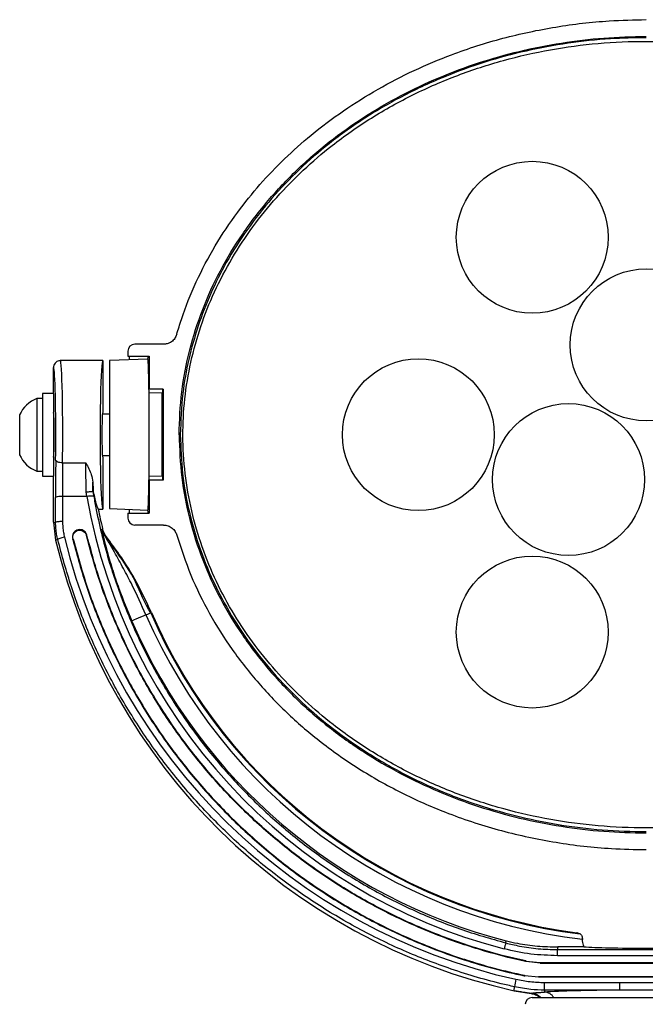
# Model space of a CAD drawing. Units: millimetres. Extents: x 341 to 643, y 341 to 573.
# Drawn here: x 341 to 431, y 431 to 573 of the extents above; entities that cross this region are included whole.
import ezdxf

# ---------------------------------------------------------------- set-up
doc = ezdxf.new("R2010")
doc.units = ezdxf.units.MM

msp = doc.modelspace()

# ---------------------------------------------------------------- linework, layer by layer
at = {"color": 7, "linetype": 'Continuous', "lineweight": 25}
for p, q in [((361.4, 526.33), (357.24, 526.33)), ((356.24, 525.33), (356.24, 524.59)), ((352.6, 523.96), (346.47, 523.96)), ((352.6, 523.96), (352.6, 516.46)), ((359.15, 524.15), (353.58, 523.96)), ((353.58, 523.96), (353.58, 502.53)), ((356.24, 524.59), (359.34, 524.59)), ((359.34, 524.59), (359.34, 519.84)), ((345.47, 519.21), (345.47, 522.96)), ((345.47, 519.21), (343.87, 519.21)), ((343.87, 519.21), (343.87, 513.54)), ((345.47, 519.21), (345.47, 513.54)), ((359.3, 519.84), (359.34, 519.84)), ((361.15, 519.24), (359.31, 519.31)), ((361.38, 519.84), (359.34, 519.84)), ((361.15, 519.24), (361.15, 507.24)), ((361.38, 519.84), (361.38, 506.64)), ((343.87, 518.46), (343.07, 518.46)), ((343.07, 518.46), (343.07, 507.96)), ((340.57, 516.1), (340.57, 510.33)), ((345.52, 516.21), (345.47, 516.21)), ((353.58, 516.21), (352.56, 516.21)), ((361.24, 509.24), (361.24, 517.24)), ((343.87, 513.54), (343.87, 507.21)), ((345.47, 513.54), (345.47, 507.21)), ((363.84, 513.24), (363.66, 513.24)), ((345.47, 510.21), (345.52, 510.21)), ((346.79, 509.17), (350.16, 509.17)), ((352.56, 510.21), (353.58, 510.21)), ((352.6, 509.96), (352.6, 502.46)), ((343.07, 507.96), (343.87, 507.96)), ((343.87, 507.21), (345.47, 507.21)), ((345.47, 500.55), (345.47, 507.21)), ((359.34, 506.64), (359.3, 506.64)), ((361.15, 507.24), (359.31, 507.18)), ((359.34, 506.64), (359.34, 501.89)), ((361.38, 506.64), (359.34, 506.64)), ((350.32, 504.27), (350.19, 504.95)), ((351.23, 505), (351.19, 504.99)), ((351.19, 504.99), (351.19, 504.99)), ((345.78, 500.54), (345.76, 504.16)), ((346.76, 504.27), (346.78, 500.66)), ((350.32, 504.27), (346.76, 504.27)), ((351.95, 502.46), (352.6, 502.46)), ((353.58, 502.53), (359.15, 502.33)), ((356.24, 501.89), (356.24, 501.16)), ((356.24, 501.89), (359.34, 501.89)), ((345.47, 500.55), (345.78, 500.54)), ((345.47, 500.55), (345.78, 497.97)), ((349.05, 499.39), (349.03, 499.46)), ((361.4, 500.16), (357.24, 500.16)), ((346.09, 498.04), (345.78, 497.97)), ((359.56, 487.45), (359.65, 487.49)), ((418.48, 437.8), (418.48, 438.69)), ((418.48, 438.69), (444.17, 438.69)), ((444.17, 437.8), (418.48, 437.8)), ((413.92, 437.03), (415.95, 436.81)), ((415.95, 436.74), (413.92, 436.96)), ((415.95, 436.81), (446.7, 436.81)), ((415.95, 436.74), (446.7, 436.74)), ((415.74, 434.67), (413.72, 434.88)), ((413.73, 434.95), (415.74, 434.74)), ((446.91, 434.74), (415.74, 434.74)), ((446.91, 434.67), (415.74, 434.67)), ((416.6, 433.92), (427.52, 433.92)), ((416.6, 432.81), (416.6, 433.92)), ((427.52, 432.81), (427.52, 433.92)), ((412.2, 432.77), (412.24, 433.29)), ((412.2, 432.72), (412.2, 432.77)), ((412.2, 432.72), (414.66, 432.33)), ((414.66, 432.33), (414.73, 432.37)), ((427.52, 432.81), (416.6, 432.81)), ((414.79, 431.74), (447.86, 431.74))]:
    msp.add_line(p, q, dxfattribs=at)
at = {"color": 8, "linetype": 'Continuous', "lineweight": 25}
for p, q in [((361.24, 517.24), (361.15, 517.24)), ((361.15, 509.24), (361.24, 509.24))]:
    msp.add_line(p, q, dxfattribs=at)
at = {"color": 7, "linetype": 'Continuous', "lineweight": 25, "flags": 128}
for points in [[(346.79, 509.17), (346.6, 509.17), (346.41, 509.2), (346.24, 509.23), (346.09, 509.28), (345.97, 509.34), (345.88, 509.4), (345.82, 509.47), (345.79, 509.54)], [(352.59, 499.59), (352.58, 499.58), (352.54, 499.56), (352.49, 499.54)], [(348.26, 498.08), (348.29, 498.09), (348.33, 498.1)], [(350.24, 498.66), (350.28, 498.67), (350.31, 498.68)], [(353.05, 498.4), (353.09, 498.42), (353.13, 498.44), (353.14, 498.45)], [(358.87, 487.15), (358.45, 486.97), (358.07, 486.8), (357.72, 486.65), (357.41, 486.52), (357.17, 486.41), (356.98, 486.33), (356.86, 486.28), (356.81, 486.26)], [(358.87, 487.15), (359.01, 487.21), (359.14, 487.27), (359.25, 487.32), (359.35, 487.36), (359.44, 487.4), (359.5, 487.42), (359.54, 487.44), (359.56, 487.45)], [(411.01, 439.64), (411.01, 439.78), (411.02, 439.96)], [(418.52, 439.07), (418.49, 438.83), (418.48, 438.69)], [(413.92, 436.96), (413.92, 436.99), (413.92, 437.03)], [(415.95, 436.81), (415.95, 436.78), (415.95, 436.74)], [(413.72, 434.88), (413.72, 434.91), (413.73, 434.95)], [(415.74, 434.74), (415.74, 434.71), (415.74, 434.67)], [(416.6, 432.81), (416.57, 432.54), (416.57, 432.52)]]:
    msp.add_lwpolyline(points, dxfattribs=at)
at = {"color": 7, "linetype": 'Continuous', "lineweight": 25}
for centre in [(414.82, 541.82), (431.32, 526.24), (398.32, 513.24), (420.07, 506.74), (414.82, 484.66)]:
    msp.add_circle(centre, 11, dxfattribs=at)
for centre, radius, start, end in [((353.41, 524.01), 3.08, 0.9838, 10.9513), ((344.55, 514.39), 4.33, 110, 156.8224), ((344.55, 512.03), 4.33, 203.1776, 250), ((346.54, 501.79), 2.49, 84.7973, 108.126), ((350.96, 501.9), 2.46, 82.0687, 105.1903), ((431.32, 518.62), 81, 191.5034, 193.5875), ((353.41, 502.48), 3.08, 349.0479, 359.0167), ((355.41, 500.24), 3, 193.62, 217.9775), ((431.32, 518.62), 88, 193.5709, 257.4457), ((431.32, 518.62), 81.24, 203.4747, 255.5281), ((431.32, 518.62), 78.99, 203.4747, 263.2895), ((431.32, 518.62), 78.25, 203.4747, 262.9763), ((431.32, 518.62), 78.14, 203.4747, 262.621), ((418.74, 436.92), 8.2, 160.6445, 166.8696), ((424.59, 431.38), 12.5, 166.1223, 171.2131), ((416.55, 452.31), 20.01, 257.4487, 264.7741), ((414.79, 430.74), 1, 90, 179)]:
    msp.add_arc(centre, radius, start, end, dxfattribs=at)
at = {"color": 8, "linetype": 'Continuous', "lineweight": 25}
for centre, radius, start, end in [((414.54, 430.39), 1.99, 42.7063, 84.5659), ((416.49, 430.79), 1.74, 33.3016, 87.3651)]:
    msp.add_arc(centre, radius, start, end, dxfattribs=at)
at = {"color": 7, "linetype": 'Continuous', "lineweight": 25}
for centre, major_axis, ratio, start_param, end_param in [((357.24, 525.33), (0.707, -0.707), 0.999695, 2.356347, 3.926839), ((346.47, 513.21), (0, 10.75), 0.031672, 4.326447, 6.283185), ((352.6, 513.21), (0, 10.75), 0.034921, 0, 3.141593), ((359.15, 513.24), (0, 11.35), 0.017463, 0.022548, 0.280622), ((359.15, 513.24), (0, 10.91), 0.017455, 4.712389, 6.283795), ((345.47, 513.21), (0, 9.75), 0.034921, 4.326447, 6.125636), ((361.29, 517.24), (0, 2.6), 0.017455, 0, 1.570796), ((345.47, 513.21), (0, 3.25), 0.034921, 3.141593, 6.283185), ((352.6, 513.21), (0, 3.25), 0.034921, 0, 3.141593), ((359.15, 513.24), (0, 10.91), 0.017455, 3.140983, 4.712389), ((346.15, 505.4), (0, 11), 0.034921, 1.184854, 1.684243), ((347.15, 505.4), (0, 10), 0.038413, 1.184854, 1.684243), ((349.8, 505.4), (0, 10), 0.038413, 4.66773, 5.098331), ((361.29, 509.24), (0, 2.6), 0.017455, 1.570796, 3.141593), ((351.47, 513.21), (0, 10.75), 0.034921, 2.25909, 2.440443), ((350.8, 505.4), (0, 11), 0.034921, 4.67538, 4.801814), ((431.32, 518.4), (0, 82.23), 0.999992, 1.743511, 2.888795), ((359.15, 513.24), (0, 11.35), 0.017463, 2.860971, 3.119044), ((357.24, 501.16), (0.707, 0.707), 0.999695, 2.356347, 3.926839), ((431.32, 519.07), (0, 86.77), 0.999992, 1.81152, 2.922412), ((431.32, 439.24), (10.06, 0), 0.034921, 3.60182, 5.822958), ((431.32, 432.24), (16.85, 0), 0.034921, 1.798833, 2.637372)]:
    msp.add_ellipse(centre, major_axis=major_axis, ratio=ratio, start_param=start_param, end_param=end_param, dxfattribs=at)
at = {"color": 8, "linetype": 'Continuous', "lineweight": 25}
msp.add_ellipse((345.47, 513.21), major_axis=(0, 9.75), ratio=0.034921, start_param=6.125636, end_param=6.286765, dxfattribs=at)
at = {"color": 7, "linetype": 'Continuous', "lineweight": 25}
for points, knots in [([(363.32, 527.77), (363.54, 528.49), (364.33, 531.08), (366.07, 535.41), (368.81, 540.62), (371.94, 545.31), (375.33, 549.5), (378.89, 553.23), (382.92, 556.82), (387.44, 560.2), (392.44, 563.33), (397.67, 566.04), (403.69, 568.58), (410.54, 570.76), (418.19, 572.38), (425.16, 573.21), (429.54, 573.29), (431.32, 573.33)], [0, 0, 0, 0, 0.025719, 0.092612, 0.159706, 0.226631, 0.285318, 0.34411, 0.40281, 0.469835, 0.537092, 0.604379, 0.671444, 0.760545, 0.849876, 0.939003, 1, 1, 1, 1]), ([(363.66, 513.24), (363.73, 515.31), (363.89, 519.44), (365.09, 525.53), (366.97, 531.42), (369.54, 537.03), (372.74, 542.3), (376.47, 547.18), (380.7, 551.66), (385.34, 555.68), (390.36, 559.26), (395.67, 562.36), (401.25, 565), (407.02, 567.15), (412.96, 568.83), (419.02, 570.02), (425.16, 570.77), (429.27, 570.86), (431.32, 570.91)], [0, 0, 0, 0, 0.062884, 0.125668, 0.188302, 0.250625, 0.313029, 0.375547, 0.437438, 0.500121, 0.561979, 0.624832, 0.687124, 0.749659, 0.812051, 0.874963, 0.937482, 1, 1, 1, 1]), ([(431.32, 570.72), (429.6, 570.69), (425.81, 570.62), (419.99, 569.98), (413.9, 568.86), (407.93, 567.25), (402.02, 565.12), (396.22, 562.45), (390.61, 559.21), (385.54, 555.6), (381.02, 551.68), (377.05, 547.53), (373.5, 543.03), (370.54, 538.4), (368.18, 533.7), (366.36, 529.01), (365, 524.17), (364.04, 518.9), (363.91, 515.24), (363.84, 513.24)], [0, 0, 0, 0, 0.052758, 0.115548, 0.178538, 0.241512, 0.304279, 0.370081, 0.436015, 0.501789, 0.559941, 0.618361, 0.676742, 0.734841, 0.785798, 0.836999, 0.888183, 0.939118, 1, 1, 1, 1]), ([(498.42, 513.24), (498.36, 515.07), (498.24, 518.73), (497.28, 524.14), (495.77, 529.42), (493.68, 534.49), (491.11, 539.27), (488.1, 543.74), (484.68, 547.89), (480.9, 551.72), (476.4, 555.55), (471.11, 559.24), (465.01, 562.62), (458.61, 565.39), (452, 567.53), (445.2, 569.07), (438.29, 569.99), (431.32, 570.29), (424.36, 569.99), (417.44, 569.07), (410.62, 567.52), (403.98, 565.37), (397.57, 562.59), (391.46, 559.19), (386.14, 555.47), (381.59, 551.58), (377.75, 547.65), (374.29, 543.39), (371.26, 538.82), (368.73, 533.99), (366.73, 528.95), (365.28, 523.76), (364.4, 518.44), (364.12, 513.04), (364.45, 507.6), (365.39, 502.21), (366.92, 496.96), (369, 491.91), (371.59, 487.13), (374.63, 482.65), (378.05, 478.5), (381.83, 474.69), (386.33, 470.87), (391.61, 467.2), (397.68, 463.85), (404.06, 461.09), (410.68, 458.94), (417.47, 457.41), (424.36, 456.5), (431.31, 456.19), (438.27, 456.5), (445.18, 457.41), (451.98, 458.95), (458.61, 461.1), (465.02, 463.87), (471.13, 467.25), (476.44, 470.96), (480.99, 474.84), (484.83, 478.75), (488.29, 483), (491.32, 487.56), (493.86, 492.37), (495.88, 497.4), (497.33, 502.57), (498.25, 507.87), (498.37, 511.45), (498.42, 513.24)], [0, 0, 0, 0, 0.014082, 0.028075, 0.042155, 0.05621, 0.070124, 0.083796, 0.097601, 0.11141, 0.125124, 0.142956, 0.160911, 0.178704, 0.19644, 0.21427, 0.232207, 0.250014, 0.267807, 0.285724, 0.303619, 0.321438, 0.339339, 0.357268, 0.37511, 0.389169, 0.403241, 0.417237, 0.431281, 0.445367, 0.459104, 0.47289, 0.486722, 0.500428, 0.514416, 0.528509, 0.54245, 0.556361, 0.570398, 0.584197, 0.5979, 0.611628, 0.625455, 0.643245, 0.660929, 0.678686, 0.6966, 0.714383, 0.732116, 0.749938, 0.767845, 0.785634, 0.80343, 0.821351, 0.839188, 0.857004, 0.874936, 0.888929, 0.902907, 0.916976, 0.930986, 0.944951, 0.958763, 0.972524, 0.986215, 1, 1, 1, 1]), ([(363.32, 527.77), (363.24, 527.56), (363.07, 527.14), (362.57, 526.66), (361.99, 526.37), (361.58, 526.34), (361.4, 526.33)], [0, 0, 0, 0, 0.261677, 0.523362, 0.785016, 1, 1, 1, 1]), ([(346.47, 523.96), (346.47, 523.96), (346.39, 523.96), (346.21, 523.94), (345.93, 523.83), (345.68, 523.6), (345.51, 523.3), (345.48, 523.07), (345.47, 522.96)], [0, 0, 0, 0, 0.016073, 0.141668, 0.356368, 0.570961, 0.785476, 1, 1, 1, 1]), ([(363.66, 513.24), (363.73, 511.17), (363.89, 507.04), (365.09, 500.95), (366.97, 495.07), (369.54, 489.45), (372.74, 484.18), (376.47, 479.3), (380.7, 474.82), (385.35, 470.79), (390.37, 467.22), (395.69, 464.12), (401.25, 461.49), (407.02, 459.33), (412.97, 457.65), (419.03, 456.46), (425.16, 455.71), (429.27, 455.62), (431.32, 455.57)], [0, 0, 0, 0, 0.0628839, 0.1256682, 0.1883021, 0.2506259, 0.31303, 0.375548, 0.4374329, 0.500122, 0.5626083, 0.6248324, 0.6871248, 0.7496595, 0.8122946, 0.874963, 0.9375692, 1, 1, 1, 1]), ([(363.84, 513.24), (363.91, 511.36), (364.04, 507.58), (365.06, 501.99), (366.64, 496.55), (368.83, 491.33), (371.56, 486.38), (374.85, 481.61), (378.7, 477.11), (383.08, 472.92), (388.05, 469), (393.63, 465.44), (399.76, 462.31), (406.02, 459.85), (412.31, 458), (418.58, 456.72), (424.94, 455.91), (429.2, 455.81), (431.32, 455.76)], [0, 0, 0, 0, 0.0575387, 0.1152733, 0.1728291, 0.2302164, 0.2877775, 0.3451962, 0.4067051, 0.4683795, 0.5299185, 0.599831, 0.6699252, 0.7398669, 0.8047819, 0.8699196, 0.935069, 1, 1, 1, 1]), ([(350.16, 509.17), (350.16, 509.16), (350.44, 508.58), (350.96, 507.64), (351.12, 506.74), (351.18, 506.38)], [0, 0, 0, 0, 0.004207, 0.601186, 1, 1, 1, 1]), ([(350.19, 504.95), (350.19, 504.95), (350.25, 504.96), (350.42, 504.97), (350.69, 504.99), (350.95, 505), (351.14, 505), (351.17, 505), (351.19, 504.99)], [0, 0, 0, 0, 0.009745, 0.12, 0.340772, 0.560734, 0.780361, 1, 1, 1, 1]), ([(351.19, 504.99), (351.19, 504.99), (351.21, 504.77), (351.26, 504.55), (351.3, 504.33)], [0, 0, 0, 0, 0.000267, 1, 1, 1, 1]), ([(351.23, 505), (351.31, 504.64), (351.47, 503.9), (351.68, 503.13), (351.84, 502.62), (351.92, 502.47), (351.95, 502.46), (351.95, 502.46)], [0, 0, 0, 0, 0.23697, 0.480712, 0.717715, 0.96179, 1, 1, 1, 1]), ([(351.3, 504.33), (351.42, 503.68), (352.01, 500.42), (353.39, 494.97), (355.79, 488.14), (358.62, 481.85), (361.97, 475.82), (365.81, 470.09), (370.13, 464.72), (374.9, 459.72), (380.08, 455.14), (385.64, 451), (391.56, 447.34), (397.81, 444.2), (404.29, 441.56), (408.77, 440.28), (411.01, 439.64)], [0, 0, 0, 0, 0.0214299, 0.1072456, 0.1812558, 0.2555309, 0.3298045, 0.4038129, 0.477839, 0.5521333, 0.6264261, 0.7004499, 0.7751983, 0.8502265, 0.9252534, 1, 1, 1, 1]), ([(346.78, 500.66), (346.65, 500.65), (346.39, 500.65), (346.07, 500.62), (345.84, 500.59), (345.8, 500.56), (345.78, 500.54)], [0, 0, 0, 0, 0.250003, 0.500002, 0.75, 1, 1, 1, 1]), ([(346.09, 498.04), (346.09, 498.04), (346, 498.29), (345.92, 498.84), (345.8, 499.67), (345.78, 500.25), (345.78, 500.54), (345.78, 500.54)], [0, 0, 0, 0, 0.000019, 0.311267, 0.6545, 0.999976, 1, 1, 1, 1]), ([(346.78, 500.66), (346.79, 500.39), (346.8, 499.87), (346.9, 499.11), (347.01, 498.62), (347.06, 498.39)], [0, 0, 0, 0, 0.344975, 0.687686, 1, 1, 1, 1]), ([(349.03, 499.46), (348.91, 499.42), (348.68, 499.34), (348.41, 499.09), (348.24, 498.77), (348.18, 498.41), (348.23, 498.19), (348.26, 498.08)], [0, 0, 0, 0, 0.203867, 0.407927, 0.605635, 0.812135, 1, 1, 1, 1]), ([(348.33, 498.1), (348.3, 498.21), (348.25, 498.43), (348.32, 498.76), (348.48, 499.06), (348.74, 499.29), (348.95, 499.36), (349.05, 499.39)], [0, 0, 0, 0, 0.2014518, 0.4030336, 0.6058561, 0.8117232, 1, 1, 1, 1]), ([(350.31, 498.68), (350.27, 498.79), (350.19, 499.02), (349.93, 499.29), (349.61, 499.46), (349.29, 499.51), (349.1, 499.47), (349.03, 499.46)], [0, 0, 0, 0, 0.219344, 0.438989, 0.650934, 0.870074, 1, 1, 1, 1]), ([(349.05, 499.39), (349.16, 499.41), (349.38, 499.44), (349.7, 499.34), (349.98, 499.15), (350.16, 498.91), (350.22, 498.73), (350.24, 498.66)], [0, 0, 0, 0, 0.212102, 0.424088, 0.641596, 0.857259, 1, 1, 1, 1]), ([(352.53, 499.24), (352.54, 499.2), (352.58, 499.01), (352.77, 498.15), (353.21, 496.37), (353.96, 493.82), (355.14, 490.31), (356.17, 487.81), (356.81, 486.26)], [0, 0, 0, 0, 0.0155994, 0.0884035, 0.2246249, 0.436153, 0.6486936, 1, 1, 1, 1]), ([(353.14, 498.45), (352.96, 498.73), (352.72, 499.09), (352.61, 499.5), (352.59, 499.59)], [0, 0, 0, 0, 0.792083, 1, 1, 1, 1]), ([(361.4, 500.16), (361.63, 500.14), (362.08, 500.09), (362.67, 499.75), (363.11, 499.27), (363.26, 498.89), (363.32, 498.71)], [0, 0, 0, 0, 0.261679, 0.523361, 0.78502, 1, 1, 1, 1]), ([(347.06, 498.39), (346.93, 498.35), (346.68, 498.29), (346.36, 498.19), (346.13, 498.1), (346.1, 498.06), (346.09, 498.04)], [0, 0, 0, 0, 0.249999, 0.500001, 0.750001, 1, 1, 1, 1]), ([(412.24, 433.29), (411.59, 433.44), (408.34, 434.19), (402.78, 435.85), (395.72, 438.63), (389.11, 441.91), (382.79, 445.71), (376.82, 450.03), (371.25, 454.84), (366.09, 460.1), (361.39, 465.76), (357.22, 471.74), (353.6, 477.99), (350.53, 484.46), (347.96, 491.14), (346.71, 495.74), (346.09, 498.04)], [0, 0, 0, 0, 0.020457, 0.102363, 0.17768, 0.253265, 0.328852, 0.40417, 0.479472, 0.555038, 0.630606, 0.705909, 0.77931, 0.852954, 0.926598, 1, 1, 1, 1]), ([(348.26, 498.08), (348.9, 495.76), (350.17, 491.1), (352.82, 484.36), (355.99, 477.84), (359.7, 471.62), (363.93, 465.74), (368.65, 460.22), (373.82, 455.12), (379.39, 450.48), (385.33, 446.35), (391.6, 442.72), (398.15, 439.63), (404.08, 437.43), (409.27, 435.9), (412.21, 435.2), (413.7, 434.88), (413.72, 434.88)], [0, 0, 0, 0, 0.0754606, 0.1511906, 0.2269204, 0.3023811, 0.3778536, 0.4535981, 0.529339, 0.6048066, 0.6799019, 0.7552676, 0.8306277, 0.9057154, 0.952536, 0.9993566, 1, 1, 1, 1]), ([(348.33, 498.1), (348.96, 495.78), (350.23, 491.13), (352.89, 484.39), (356.05, 477.88), (359.75, 471.66), (363.98, 465.78), (368.7, 460.27), (373.87, 455.17), (379.43, 450.54), (385.37, 446.41), (391.63, 442.79), (398.17, 439.7), (404.1, 437.49), (409.29, 435.97), (412.22, 435.27), (413.71, 434.95), (413.73, 434.95)], [0, 0, 0, 0, 0.075465, 0.1512, 0.226935, 0.3024, 0.377877, 0.453627, 0.529372, 0.604845, 0.679945, 0.755315, 0.83068, 0.905772, 0.952609, 0.999446, 1, 1, 1, 1]), ([(413.92, 436.96), (413.9, 436.96), (411.59, 437.45), (407.03, 438.63), (400.39, 440.96), (393.97, 443.84), (387.82, 447.23), (381.99, 451.14), (376.51, 455.52), (371.4, 460.33), (366.72, 465.56), (362.51, 471.16), (358.77, 477.11), (355.53, 483.35), (353.15, 489.09), (351.42, 494.21), (350.64, 497.18), (350.25, 498.66)], [0, 0, 0, 0, 0.000639, 0.075491, 0.150612, 0.225733, 0.300585, 0.375419, 0.450519, 0.525616, 0.600447, 0.675497, 0.75081, 0.826121, 0.901166, 0.950583, 1, 1, 1, 1]), ([(413.92, 437.03), (413.91, 437.03), (411.6, 437.52), (407.05, 438.7), (400.42, 441.03), (394, 443.9), (387.86, 447.29), (382.04, 451.19), (376.55, 455.57), (371.45, 460.38), (366.78, 465.6), (362.57, 471.2), (358.83, 477.15), (355.6, 483.38), (353.22, 489.11), (351.49, 494.23), (350.71, 497.19), (350.32, 498.68)], [0, 0, 0, 0, 0.000548, 0.075406, 0.150534, 0.225662, 0.300521, 0.375362, 0.450468, 0.525572, 0.600409, 0.675466, 0.750786, 0.826103, 0.901155, 0.950577, 1, 1, 1, 1]), ([(358.87, 487.15), (358.22, 488.59), (357.19, 490.87), (355.61, 493.88), (354.49, 495.91), (353.67, 497.32), (353.27, 498.01), (353.11, 498.28), (353.06, 498.36), (353.05, 498.39), (353.05, 498.4), (353.05, 498.4)], [0, 0, 0, 0, 0.370592, 0.582457, 0.794222, 0.913153, 0.96486, 0.986256, 0.991492, 0.996784, 1, 1, 1, 1]), ([(359.56, 487.45), (359.56, 487.45), (358.63, 488.83), (357.53, 492.04), (355.15, 495.59), (353.6, 497.66), (353.05, 498.4)], [0, 0, 0, 0, 0.000004, 0.391843, 0.783774, 1, 1, 1, 1]), ([(359.65, 487.49), (358.97, 488.94), (357.61, 491.85), (355.37, 495.48), (353.77, 497.6), (353.14, 498.45)], [0, 0, 0, 0, 0.376386, 0.752786, 1, 1, 1, 1]), ([(363.32, 498.71), (363.96, 496.76), (365.24, 492.85), (367.99, 487.3), (371.28, 482.05), (375.13, 477.17), (379.46, 472.68), (384.41, 468.44), (389.99, 464.57), (396.17, 461.13), (402.96, 458.16), (410.34, 455.77), (418.25, 454.09), (425.28, 453.27), (429.65, 453.19), (431.32, 453.16)], [0, 0, 0, 0, 0.0702974, 0.1408303, 0.2111624, 0.2821756, 0.3533788, 0.4244225, 0.5048785, 0.5855473, 0.6660404, 0.7581653, 0.8505442, 0.9426987, 1, 1, 1, 1]), ([(421.76, 440.96), (421.62, 440.99), (421.35, 441.06), (421.31, 441.1), (421.29, 441.12)], [0, 0, 0, 0, 0.494043, 1, 1, 1, 1]), ([(421.76, 440.96), (421.8, 440.94), (421.87, 440.89), (421.99, 440.68), (422.06, 440.42), (422.09, 440.23), (422.09, 440.16)], [0, 0, 0, 0, 0.27975, 0.559382, 0.843983, 1, 1, 1, 1]), ([(411.01, 439.64), (411.65, 439.48), (413.2, 439.12), (415.7, 438.76), (417.55, 438.71), (418.48, 438.69)], [0, 0, 0, 0, 0.265107, 0.630943, 1, 1, 1, 1]), ([(411.02, 439.96), (411.04, 439.95), (411.58, 439.82), (413.08, 439.49), (415.57, 439.13), (417.54, 439.09), (418.52, 439.07)], [0, 0, 0, 0, 0.005607, 0.223915, 0.610147, 1, 1, 1, 1]), ([(422.31, 439.09), (422.29, 439.16), (422.18, 439.48), (422.13, 439.87), (422.09, 440.16)], [0, 0, 0, 0, 0.224233, 1, 1, 1, 1]), ([(418.48, 437.8), (417.18, 437.84), (414.58, 437.92), (412.04, 438.49), (410.76, 438.78)], [0, 0, 0, 0, 0.4959441, 1, 1, 1, 1]), ([(422.31, 439.09), (421.37, 439.08), (420.1, 439.08), (418.84, 439.07), (418.52, 439.07)], [0, 0, 0, 0, 0.743566, 1, 1, 1, 1]), ([(412.46, 434.38), (413.14, 434.25), (414.51, 433.98), (415.9, 433.94), (416.6, 433.92)], [0, 0, 0, 0, 0.496954, 1, 1, 1, 1]), ([(427.52, 433.92), (428.05, 433.92), (430.59, 433.89), (433.13, 433.91), (435.13, 433.92)], [0, 0, 0, 0, 0.212441, 1, 1, 1, 1]), ([(416.6, 432.81), (415.93, 432.83), (414.47, 432.87), (413.03, 433.14), (412.24, 433.29)], [0, 0, 0, 0, 0.4555, 1, 1, 1, 1]), ([(414.66, 432.33), (414.88, 432.28), (415.32, 432.19), (415.74, 431.95), (415.88, 431.75), (415.89, 431.74)], [0, 0, 0, 0, 0.48492, 0.969836, 1, 1, 1, 1]), ([(414.73, 432.37), (414.84, 432.4), (415.08, 432.44), (415.81, 432.47), (416.39, 432.51), (416.57, 432.52)], [0, 0, 0, 0, 0.403798, 0.817403, 1, 1, 1, 1]), ([(435.13, 432.81), (433.13, 432.81), (430.59, 432.8), (428.05, 432.81), (427.52, 432.81)], [0, 0, 0, 0, 0.78896, 1, 1, 1, 1])]:
    msp.add_open_spline(points, degree=3, knots=knots, dxfattribs=at)
at = {"color": 8, "linetype": 'Continuous', "lineweight": 25}
msp.add_open_spline([(352.49, 499.54), (352.49, 499.52), (352.49, 499.48), (352.52, 499.31), (352.53, 499.24)], degree=3, knots=[0, 0, 0, 0, 0.614523, 1, 1, 1, 1], dxfattribs=at)

doc.saveas('drawing.dxf')
